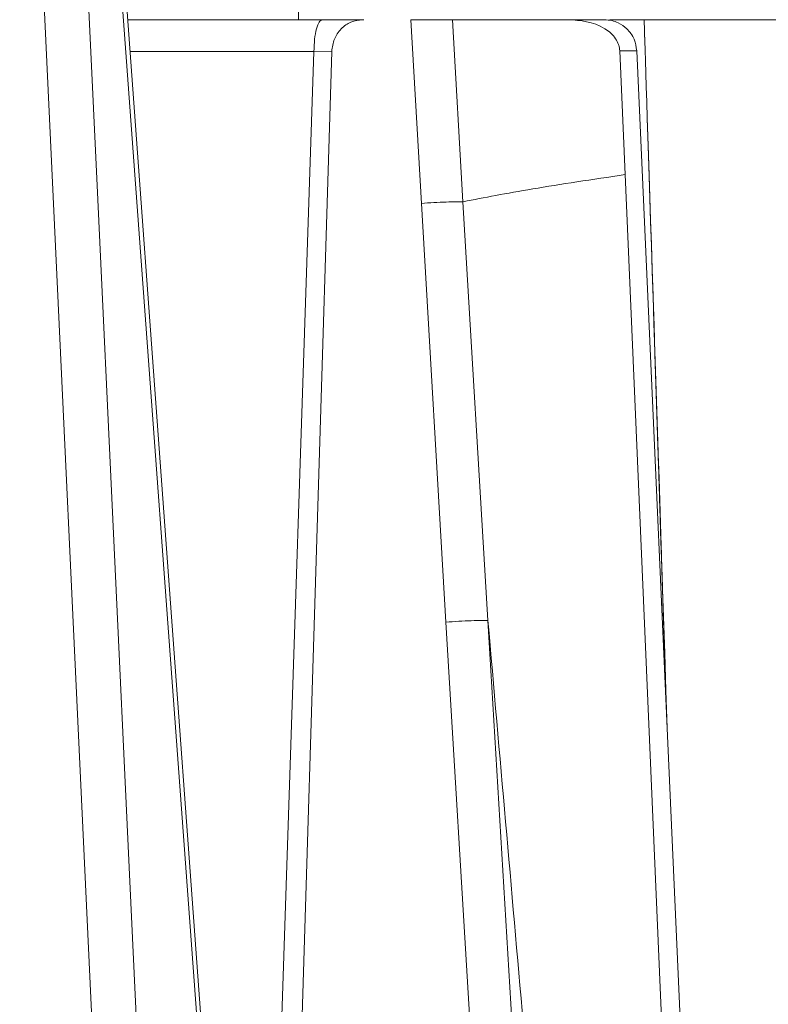
# Model space of a CAD drawing. Units: millimetres. Extents: x 4431 to 6302, y -737 to 586.
# Drawn here: x 5008 to 5031, y -128 to -98 of the extents above; entities that cross this region are included whole.
import ezdxf

# ---------------------------------------------------------------- set-up
doc = ezdxf.new("R2010")
doc.units = ezdxf.units.MM

msp = doc.modelspace()

# ---------------------------------------------------------------- linework, layer by layer
at = {"color": 7, "linetype": 'Continuous', "lineweight": 15}
for p, q in [((5011.842, -166.769), (5007.818, -81.491)), ((5009.814, -81.664), (5016.063, -166.725)), ((5016.19, -166.776), (5009.943, -81.638)), ((5016.348, -97.7), (5016.437, -92.605)), ((5011.122, -97.7), (5017.08, -97.7)), ((5020.113, -103.327), (5019.791, -97.7)), ((5021.384, -103.277), (5021.059, -97.7)), ((5024.605, -97.7), (5025.704, -97.7)), ((5026.926, -97.7), (5025.874, -97.7)), ((5033.637, -97.7), (5026.926, -97.7)), ((5016.822, -98.674), (5011.193, -98.674)), ((5015.062, -151.393), (5016.822, -98.674)), ((5017.368, -98.674), (5015.554, -158.108)), ((5016.821, -98.674), (5017.369, -98.669)), ((5026.184, -98.656), (5026.347, -102.445)), ((5030.102, -174.69), (5026.703, -98.656)), ((5026.347, -102.445), (5030.312, -194.258)), ((5020.863, -116.152), (5020.113, -103.327)), ((5022.148, -116.1), (5021.384, -103.277)), ((5023.189, -154.952), (5020.863, -116.152))]:
    msp.add_line(p, q, dxfattribs=at)
at = {"color": 7, "linetype": 'Continuous', "lineweight": 15, "flags": 128}
for points in [[(5013.198, -166.725), (5012.861, -159.569), (5011.189, -124.097), (5010.184, -102.774), (5009.527, -88.802), (5009.181, -81.447)], [(5026.184, -98.656), (5026.25, -98.656), (5026.316, -98.656), (5026.382, -98.656), (5026.447, -98.656), (5026.512, -98.656), (5026.576, -98.656), (5026.639, -98.656), (5026.703, -98.656)], [(5022.148, -116.1), (5023.31, -135.501), (5024.068, -148.147), (5024.473, -154.9)]]:
    msp.add_lwpolyline(points, dxfattribs=at)
at = {"color": 7, "linetype": 'Continuous', "lineweight": 15}
for start_param, end_param in [(4.844818, 6.284621), (0.001436, 1.43071)]:
    msp.add_ellipse((5027.736, -122.7), major_axis=(-0.81, 25), ratio=0.000046, start_param=start_param, end_param=end_param, dxfattribs=at)
for centre in [(5027.394, -112.141), (5027.394, -112.177)]:
    msp.add_ellipse(centre, major_axis=(-0.073, 2.25), ratio=0.000046, dxfattribs=at)
for points in [[(5017.08, -97.7), (5017.047, -97.715), (5016.98, -97.744), (5016.896, -97.968), (5016.835, -98.289), (5016.826, -98.546), (5016.822, -98.674)], [(5026.347, -102.445), (5025.349, -102.594), (5023.353, -102.894), (5022.04, -103.149), (5021.384, -103.277)], [(5020.113, -103.327), (5020.239, -103.318), (5020.491, -103.302), (5020.875, -103.283), (5021.203, -103.274), (5021.324, -103.276), (5021.384, -103.277)], [(5020.863, -116.152), (5020.993, -116.143), (5021.251, -116.125), (5021.643, -116.106), (5021.974, -116.096), (5022.09, -116.099), (5022.148, -116.1)]]:
    msp.add_open_spline(points, degree=3, dxfattribs=at)
for points, knots in [([(5017.08, -97.7), (5017.338, -97.7), (5017.794, -97.7), (5018.184, -97.7), (5018.353, -97.7)], [0, 0, 0, 0, 0.566642, 1, 1, 1, 1]), ([(5017.368, -98.674), (5017.385, -98.545), (5017.421, -98.288), (5017.641, -97.968), (5017.948, -97.744), (5018.19, -97.715), (5018.313, -97.7)], [0, 0, 0, 0, 0.251954, 0.5, 0.748046, 1, 1, 1, 1]), ([(5021.059, -97.7), (5020.999, -97.7), (5020.876, -97.7), (5020.557, -97.7), (5020.251, -97.7), (5019.994, -97.7), (5019.86, -97.7), (5019.791, -97.7)], [0, 0, 0, 0, 0.246738, 0.499218, 0.727203, 0.85811, 1, 1, 1, 1]), ([(5021.059, -97.7), (5021.556, -97.7), (5022.549, -97.7), (5023.92, -97.7), (5024.605, -97.7)], [0, 0, 0, 0, 0.500011, 1, 1, 1, 1]), ([(5024.605, -97.7), (5024.981, -97.724), (5025.424, -97.752), (5025.905, -98.1), (5026.052, -98.263), (5026.137, -98.423), (5026.175, -98.557), (5026.18, -98.623), (5026.183, -98.656)], [0, 0, 0, 0, 0.645088, 0.757161, 0.851606, 0.930534, 0.965737, 1, 1, 1, 1]), ([(5025.704, -97.7), (5025.783, -97.706), (5025.93, -97.716), (5026.172, -97.804), (5026.425, -97.979), (5026.645, -98.281), (5026.684, -98.533), (5026.703, -98.656)], [0, 0, 0, 0, 0.156026, 0.292028, 0.503193, 0.758836, 1, 1, 1, 1]), ([(5030.146, -194.69), (5030.089, -194.47), (5029.953, -193.952), (5029.78, -192.985), (5029.59, -191.813), (5029.39, -190.437), (5029.173, -188.819), (5028.938, -186.957), (5028.686, -184.851), (5028.416, -182.501), (5028.052, -179.207), (5027.586, -174.81), (5027.172, -170.742), (5026.877, -167.775), (5026.714, -166.129), (5026.548, -164.434), (5026.379, -162.691), (5026.206, -160.9), (5025.799, -156.641), (5025.136, -149.576), (5024.203, -139.363), (5023.195, -128.087), (5022.507, -120.213), (5022.148, -116.1)], [0, 0, 0, 0, 0.01027, 0.024204, 0.039246, 0.057222, 0.078174, 0.102127, 0.129099, 0.159101, 0.192142, 0.254982, 0.326664, 0.346901, 0.367746, 0.389199, 0.41126, 0.433929, 0.457207, 0.572881, 0.7019, 0.844271, 1, 1, 1, 1])]:
    msp.add_open_spline(points, degree=3, knots=knots, dxfattribs=at)

doc.saveas('drawing.dxf')
